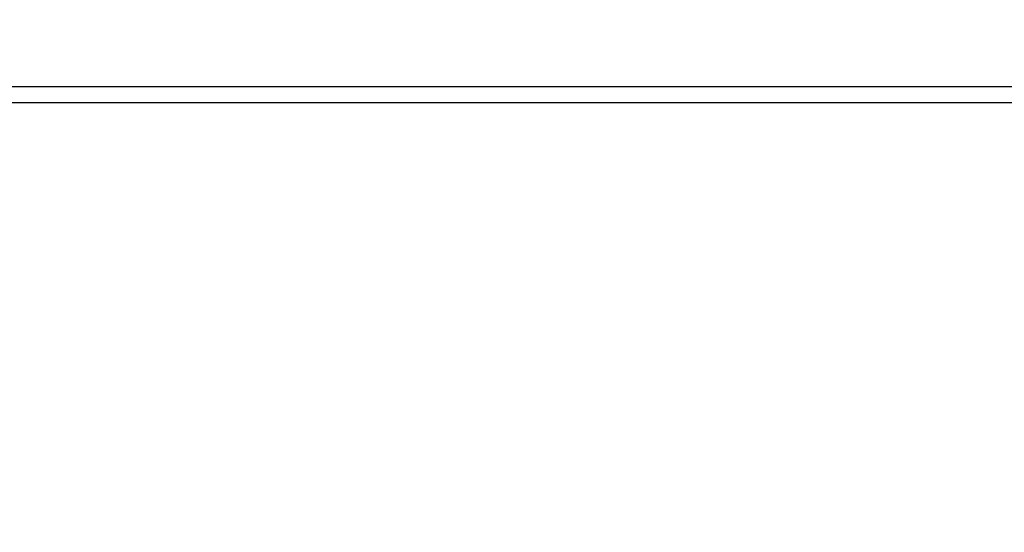
# Model space of a CAD drawing. Extents: x 0 to 594, y 0 to 420.
# Drawn here: x 438 to 450, y 145 to 152 of the extents above; entities that cross this region are included whole.
import ezdxf

# ---------------------------------------------------------------- set-up
doc = ezdxf.new("R2010")
doc.units = 0
doc.header["$LTSCALE"] = 32.67
doc.layers.get('0').update_dxf_attribs({"linetype": 'CONTINUOUS'})
doc.layers.add('DEF_FEATURE', color=7, linetype='CONTINUOUS')

msp = doc.modelspace()

# ---------------------------------------------------------------- linework, layer by layer
at = {"color": 7, "linetype": 'CONTINUOUS'}
msp.add_line((434.5006, 150.8163), (461.5006, 150.8163), dxfattribs=at)
for radius, start, end in [(77.9251, 276.303204, 83.696795), (71, 287.981263, 72.018737), (69.4997, 288.484968, 71.515032), (69.4476, 302.475834, 56.469419), (66, 302.605251, 57.394749)]:
    msp.add_arc((403.0006, 170.8163), radius, start, end, dxfattribs=at)
at = {"color": 9, "linetype": 'CONTINUOUS'}
for radius, start, end in [(77.5059, 277.265806, 82.764796), (77.3597, 277.271806, 82.728195), (76.9346, 277.323036, 82.676963), (76.789, 277.336923, 82.663076), (74.6141, 290.147366, 69.852632), (71.6621, 288.5029, 71.497099)]:
    msp.add_arc((403.0006, 170.8163), radius, start, end, dxfattribs=at)
at = {"layer": 'DEF_FEATURE', "color": 7, "linetype": 'CONTINUOUS'}
msp.add_line((435.7006, 151.0163), (460.3006, 151.0163), dxfattribs=at)

doc.saveas('drawing.dxf')
